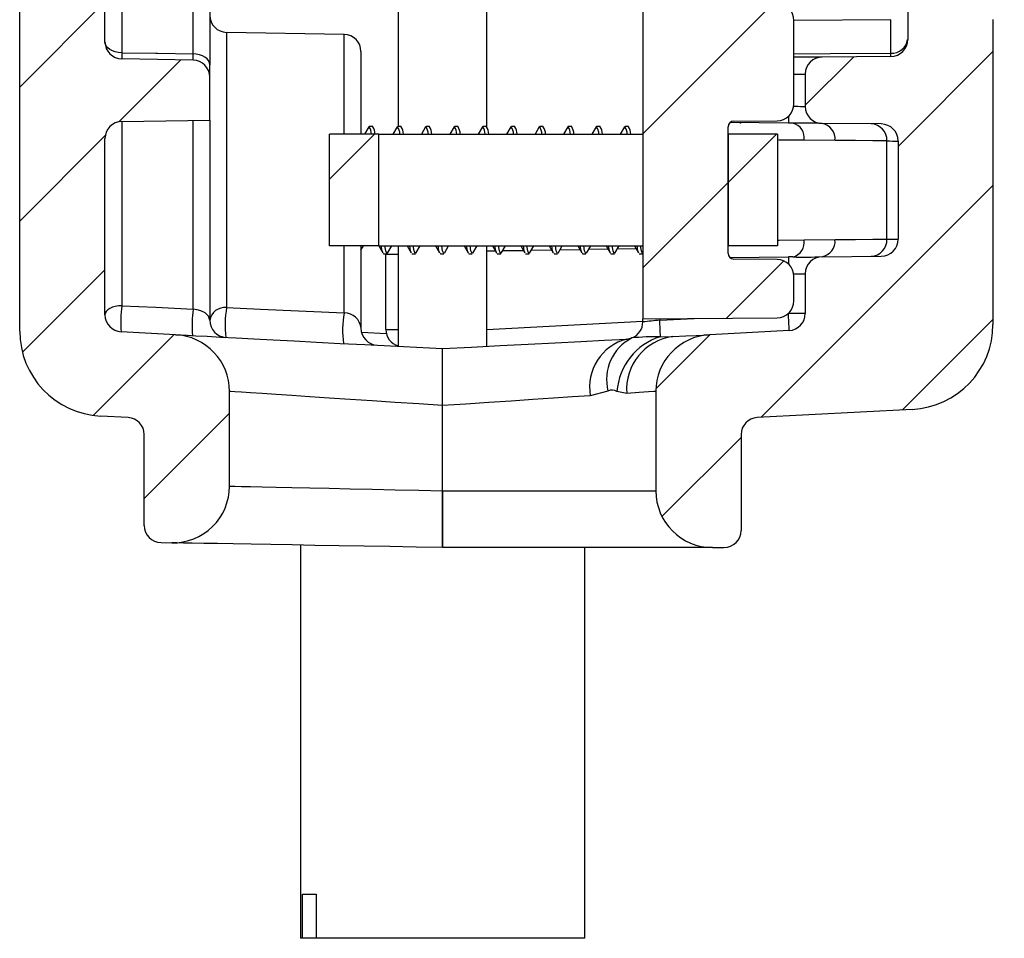
# Model space of a CAD drawing. Units: inches. Extents: x 0.1 to 16.9, y 0.1 to 10.9.
# Drawn here: x 10.1 to 11.4, y 5.1 to 6.3 of the extents above; entities that cross this region are included whole.
import ezdxf

# ---------------------------------------------------------------- set-up
doc = ezdxf.new("R2010")
doc.units = ezdxf.units.IN
doc.header["$MEASUREMENT"] = 0

msp = doc.modelspace()

# ---------------------------------------------------------------- hatches: boundary and pattern name
at = {"linetype": 'Continuous', "lineweight": 18}
h = msp.add_hatch(dxfattribs=at)
h.set_pattern_fill('ANSI31', angle=3e-322, style=0)
edge = h.paths.add_edge_path(flags=0)
edge.add_arc((11.2765, 6.1795), 0.0225, 0, 89.5, ccw=False)
edge.add_line((11.299, 6.1795), (11.299, 6.05))
edge.add_arc((11.2765, 6.05), 0.0225, 270.5, 360, ccw=False)
edge.add_line((11.2767, 6.0275), (11.1987, 6.0269))
edge.add_arc((11.1989, 6.0044), 0.0225, 90.5, 180)
edge.add_line((11.1764, 6.0044), (11.1764, 5.9519))
edge.add_arc((11.1539, 5.9519), 0.0225, 273, 360, ccw=False)
edge.add_line((11.1551, 5.9294), (11.0502, 5.9239))
edge.add_arc((11.0541, 5.849), 0.075, 93, 180)
edge.add_line((10.9791, 5.849), (10.9791, 5.718))
edge.add_arc((11.0541, 5.718), 0.075, 180, 270)
edge.add_line((11.0541, 5.643), (11.0691, 5.643))
edge.add_arc((11.0691, 5.6655), 0.0225, 270, 360)
edge.add_line((11.0916, 5.6655), (11.0916, 5.7921))
edge.add_arc((11.1141, 5.7921), 0.0225, 93, 180, ccw=False)
edge.add_line((11.1129, 5.8146), (11.3174, 5.8253))
edge.add_arc((11.3115, 5.9376), 0.1125, 273, 360)
edge.add_line((11.424, 5.9376), (11.424, 6.3398))
edge.add_line((11.424, 6.3398), (11.4015, 6.3398))
edge.add_line((11.4015, 6.3398), (11.4015, 7.2398))
edge.add_line((11.4015, 7.2398), (11.424, 7.2398))
edge.add_line((11.424, 7.2398), (11.424, 7.7028))
edge.add_line((11.424, 7.7028), (11.439, 7.7028))
edge.add_line((11.439, 7.7028), (11.439, 7.7453))
edge.add_line((11.439, 7.7453), (11.424, 7.7453))
edge.add_line((11.424, 7.7453), (11.424, 8.573))
edge.add_arc((11.3115, 8.573), 0.1125, 0, 87)
edge.add_line((11.3174, 8.6853), (11.0938, 8.6971))
edge.add_line((11.0938, 8.6971), (11.0784, 8.4895))
edge.add_line((11.0784, 8.4895), (11.2892, 8.4877))
edge.add_arc((11.289, 8.4652), 0.0225, 0, 89.5, ccw=False)
edge.add_line((11.3115, 8.4652), (11.3115, 6.3136))
edge.add_arc((11.289, 6.3136), 0.0225, 270.5, 360, ccw=False)
edge.add_line((11.2892, 6.2911), (11.1987, 6.2904))
edge.add_arc((11.1989, 6.2679), 0.0225, 90.5, 180)
edge.add_line((11.1764, 6.2679), (11.1764, 6.2252))
edge.add_arc((11.1989, 6.2252), 0.0225, 180, 269.5)
edge.add_line((11.1987, 6.2027), (11.2767, 6.202))
h = msp.add_hatch(dxfattribs=at)
h.set_pattern_fill('ANSI31', angle=3e-322, style=0)
edge = h.paths.add_edge_path(flags=0)
edge.add_spline(control_points=[(10.2452, 6.6633), (10.2443, 6.6643), (10.2433, 6.6653), (10.2423, 6.6662), (10.2406, 6.6675), (10.2386, 6.6687), (10.2366, 6.6695), (10.2346, 6.6703), (10.2324, 6.6708), (10.2302, 6.6709)], knot_values=[0.000348, 0.000348, 0.000348, 0.000348, 0.000417, 0.000417, 0.000417, 0.000528, 0.000528, 0.000528, 0.00064, 0.00064, 0.00064, 0.00064], weights=[1, 1, 1, 1, 1, 1, 1, 1, 1, 1], degree=3, periodic=0)
edge.add_spline(control_points=[(10.2302, 6.6709), (10.23, 6.6709), (10.2299, 6.6709), (10.2298, 6.6709)], knot_values=[0, 0, 0, 0, 0.000007, 0.000007, 0.000007, 0.000007], weights=[1, 1, 1, 1], degree=3, periodic=0)
edge.add_line((10.2298, 6.6709), (10.2298, 6.7504))
edge.add_spline(control_points=[(10.2298, 6.7504), (10.2299, 6.7504), (10.23, 6.7504), (10.2302, 6.7504)], knot_values=[0, 0, 0, 0, 0.000007, 0.000007, 0.000007, 0.000007], weights=[1, 1, 1, 1], degree=3, periodic=0)
edge.add_spline(control_points=[(10.2302, 6.7504), (10.2312, 6.7504), (10.2323, 6.7506), (10.2334, 6.7508), (10.2355, 6.7512), (10.2375, 6.7521), (10.2393, 6.7532), (10.2421, 6.7548), (10.2445, 6.757), (10.2464, 6.7596), (10.248, 6.7617), (10.2494, 6.7642), (10.2503, 6.7667)], knot_values=[0, 0, 0, 0, 0.000055, 0.000055, 0.000055, 0.000165, 0.000165, 0.000165, 0.000329, 0.000329, 0.000329, 0.000469, 0.000469, 0.000469, 0.000469], weights=[1, 1, 1, 1, 1, 1, 1, 1, 1, 1, 1, 1, 1], degree=3, periodic=0)
edge.add_spline(control_points=[(10.2503, 6.7667), (10.2504, 6.767), (10.2506, 6.7673), (10.2507, 6.7676), (10.2517, 6.7707), (10.2523, 6.7739), (10.2523, 6.7772)], knot_values=[0.000021, 0.000021, 0.000021, 0.000021, 0.000037, 0.000037, 0.000037, 0.000203, 0.000203, 0.000203, 0.000203], weights=[1, 1, 1, 1, 1, 1, 1], degree=3, periodic=0)
edge.add_line((10.2523, 6.7772), (10.2523, 8.4744))
edge.add_arc((10.2298, 8.4744), 0.0225, 0, 89.5)
edge.add_line((10.23, 8.4969), (10.1398, 8.4977))
edge.add_line((10.1398, 8.4977), (10.1398, 7.8648))
edge.add_line((10.1398, 7.8648), (10.1623, 7.8644))
edge.add_line((10.1623, 7.8644), (10.1623, 6.9651))
edge.add_line((10.1623, 6.9651), (10.1398, 6.9648))
edge.add_line((10.1398, 6.9648), (10.1398, 5.9288))
edge.add_arc((10.2523, 5.9288), 0.1125, 180, 267)
edge.add_line((10.2464, 5.8165), (10.2828, 5.8146))
edge.add_arc((10.2816, 5.7921), 0.0225, 0, 87, ccw=False)
edge.add_line((10.3041, 5.7921), (10.3041, 5.672))
edge.add_arc((10.3266, 5.672), 0.0225, 180, 269)
edge.add_line((10.3262, 5.6495), (10.3403, 5.6492))
edge.add_arc((10.3416, 5.7242), 0.075, 269, 360)
edge.add_line((10.4166, 5.7242), (10.4166, 5.849))
edge.add_arc((10.3416, 5.849), 0.075, 0, 87)
edge.add_line((10.3455, 5.9239), (10.2736, 5.9277))
edge.add_arc((10.2748, 5.9502), 0.0225, 180, 267, ccw=False)
edge.add_line((10.2523, 5.9502), (10.2523, 6.1827))
edge.add_arc((10.2748, 6.1827), 0.0225, 91, 180, ccw=False)
edge.add_line((10.2744, 6.2052), (10.3906, 6.2072))
edge.add_line((10.3906, 6.2072), (10.3906, 6.2638))
edge.add_arc((10.3681, 6.2638), 0.0225, 0, 89)
edge.add_line((10.3685, 6.2863), (10.2744, 6.2879))
edge.add_arc((10.2748, 6.3104), 0.0225, 180, 269, ccw=False)
edge.add_line((10.2523, 6.3104), (10.2523, 6.5346))
edge.add_spline(control_points=[(10.2523, 6.5346), (10.2523, 6.5357), (10.2522, 6.5369), (10.252, 6.5381), (10.2517, 6.5403), (10.2511, 6.5425), (10.2503, 6.5445)], knot_values=[0, 0, 0, 0, 0.00006, 0.00006, 0.00006, 0.000174, 0.000174, 0.000174, 0.000174], weights=[1, 1, 1, 1, 1, 1, 1], degree=3, periodic=0)
edge.add_spline(control_points=[(10.2503, 6.5445), (10.2497, 6.546), (10.2489, 6.5475), (10.248, 6.5489), (10.2466, 6.551), (10.2449, 6.5529), (10.243, 6.5544), (10.2412, 6.5559), (10.2392, 6.5571), (10.237, 6.5579), (10.2348, 6.5588), (10.2325, 6.5592), (10.2302, 6.5593)], knot_values=[0.000036, 0.000036, 0.000036, 0.000036, 0.00012, 0.00012, 0.00012, 0.000245, 0.000245, 0.000245, 0.000363, 0.000363, 0.000363, 0.000482, 0.000482, 0.000482, 0.000482], weights=[1, 1, 1, 1, 1, 1, 1, 1, 1, 1, 1, 1, 1], degree=3, periodic=0)
edge.add_spline(control_points=[(10.2302, 6.5593), (10.23, 6.5593), (10.2299, 6.5593), (10.2298, 6.5593)], knot_values=[0, 0, 0, 0, 0.000007, 0.000007, 0.000007, 0.000007], weights=[1, 1, 1, 1], degree=3, periodic=0)
edge.add_line((10.2298, 6.5593), (10.2298, 6.6565))
edge.add_spline(control_points=[(10.2298, 6.6565), (10.2299, 6.6565), (10.23, 6.6565), (10.2302, 6.6565)], knot_values=[0, 0, 0, 0, 0.000007, 0.000007, 0.000007, 0.000007], weights=[1, 1, 1, 1], degree=3, periodic=0)
edge.add_spline(control_points=[(10.2302, 6.6565), (10.231, 6.6566), (10.2319, 6.6566), (10.2328, 6.6568), (10.2353, 6.6572), (10.2379, 6.6581), (10.2402, 6.6594), (10.242, 6.6604), (10.2437, 6.6618), (10.2452, 6.6633)], knot_values=[0, 0, 0, 0, 0.000044, 0.000044, 0.000044, 0.000179, 0.000179, 0.000179, 0.000289, 0.000289, 0.000289, 0.000289], weights=[1, 1, 1, 1, 1, 1, 1, 1, 1, 1], degree=3, periodic=0)
h = msp.add_hatch(dxfattribs=at)
h.set_pattern_fill('ANSI31', angle=3e-322, style=0)
edge = h.paths.add_edge_path(flags=0)
edge.add_arc((11.0444, 6.7436), 0.0225, 0, 89.5)
edge.add_line((11.0446, 6.7661), (10.9619, 6.7668))
edge.add_line((10.9619, 6.7668), (10.9619, 5.9448))
edge.add_line((10.9619, 5.9448), (11.1391, 5.9463))
edge.add_arc((11.1389, 5.9688), 0.0225, 270.5, 360)
edge.add_line((11.1614, 5.9688), (11.1614, 6.0007))
edge.add_arc((11.1389, 6.0007), 0.0225, 360, 449.5)
edge.add_line((11.1391, 6.0232), (11.082, 6.0237))
edge.add_arc((11.082, 6.0312), 0.0075, 180, 269.5, ccw=False)
edge.add_line((11.0745, 6.0312), (11.0745, 6.1983))
edge.add_arc((11.082, 6.1983), 0.0075, 90.5, 180, ccw=False)
edge.add_line((11.082, 6.2058), (11.1391, 6.2063))
edge.add_arc((11.1389, 6.2288), 0.0225, 270.5, 360)
edge.add_line((11.1614, 6.2288), (11.1614, 6.3386))
edge.add_arc((11.1389, 6.3386), 0.0225, 0, 89.5)
edge.add_line((11.1391, 6.3611), (11.0892, 6.3616))
edge.add_arc((11.0894, 6.3841), 0.0225, 180, 269.5, ccw=False)
edge.add_line((11.0669, 6.3841), (11.0669, 6.7436))
h = msp.add_hatch(dxfattribs=at)
h.set_pattern_fill('ANSI31', style=0)
h.paths.add_polyline_path([(10.5485, 6.1886), (10.5485, 6.041), (10.6135, 6.041), (10.6135, 6.1886)], flags=0)
h = msp.add_hatch(dxfattribs=at)
h.set_pattern_fill('ANSI31', style=0)
h.paths.add_polyline_path([(11.1396, 6.041), (11.1396, 6.1886), (11.0746, 6.1886), (11.0746, 6.041)], flags=0)

# ---------------------------------------------------------------- linework, layer by layer
at = {"color": 7, "linetype": 'Continuous', "lineweight": 25}
for p, q in [((11.3115, 8.4652), (11.3115, 6.3136)), ((10.1398, 5.9288), (10.1398, 6.9648)), ((10.6393, 6.8419), (10.6393, 6.1988)), ((10.7563, 6.1988), (10.7563, 6.8419)), ((10.9619, 6.7668), (10.9619, 5.9448)), ((10.2523, 6.3104), (10.2523, 6.5346)), ((10.3906, 6.3753), (10.3906, 6.2802)), ((11.2892, 6.3396), (11.1614, 6.3385)), ((11.1614, 6.2288), (11.1614, 6.3386)), ((11.424, 6.3398), (11.424, 5.9376)), ((10.568, 6.3202), (10.4127, 6.3229)), ((10.5901, 6.2977), (10.5901, 6.1886)), ((11.2892, 6.2911), (11.1987, 6.2904)), ((10.3685, 6.2863), (10.2744, 6.2879)), ((10.3906, 6.2638), (10.3906, 6.2802)), ((10.3906, 6.2072), (10.3906, 6.2638)), ((11.1764, 6.2679), (11.1764, 6.2252)), ((10.2744, 6.2052), (10.3906, 6.2072)), ((10.2744, 6.2052), (10.2744, 5.9622)), ((10.3685, 5.9577), (10.3685, 6.2068)), ((10.3906, 6.2072), (10.3906, 5.9429)), ((10.6004, 6.1982), (10.5948, 6.1886)), ((10.6008, 6.1987), (10.6004, 6.1977)), ((10.6057, 6.1988), (10.601, 6.1988)), ((10.6379, 6.1982), (10.6323, 6.1886)), ((10.6383, 6.1987), (10.6379, 6.1977)), ((10.6432, 6.1988), (10.6385, 6.1988)), ((10.6754, 6.1982), (10.6698, 6.1886)), ((10.6758, 6.1987), (10.6754, 6.1977)), ((10.6807, 6.1988), (10.676, 6.1988)), ((10.7129, 6.1982), (10.7073, 6.1886)), ((10.7133, 6.1987), (10.7129, 6.1977)), ((10.7182, 6.1988), (10.7135, 6.1988)), ((10.7504, 6.1982), (10.7448, 6.1886)), ((10.7508, 6.1987), (10.7504, 6.1977)), ((10.7557, 6.1988), (10.751, 6.1988)), ((10.7879, 6.1982), (10.7823, 6.1886)), ((10.7883, 6.1987), (10.7879, 6.1977)), ((10.7932, 6.1988), (10.7885, 6.1988)), ((10.8254, 6.1982), (10.8198, 6.1886)), ((10.8258, 6.1987), (10.8254, 6.1977)), ((10.8307, 6.1988), (10.826, 6.1988)), ((10.8629, 6.1982), (10.8573, 6.1886)), ((10.8633, 6.1987), (10.8629, 6.1977)), ((10.8682, 6.1988), (10.8635, 6.1988)), ((10.9004, 6.1982), (10.8948, 6.1886)), ((10.9008, 6.1987), (10.9004, 6.1977)), ((10.9057, 6.1988), (10.901, 6.1988)), ((10.9379, 6.1982), (10.9323, 6.1886)), ((10.9383, 6.1987), (10.9379, 6.1977)), ((10.9432, 6.1988), (10.9385, 6.1988)), ((11.0745, 6.0312), (11.0745, 6.1983)), ((11.1541, 6.2031), (11.0769, 6.2038)), ((11.082, 6.2058), (11.1391, 6.2063)), ((11.0913, 6.2037), (11.0898, 6.2028)), ((11.2767, 6.202), (11.1987, 6.2027)), ((10.6135, 6.1886), (10.5485, 6.1886)), ((10.5485, 6.041), (10.5485, 6.1886)), ((10.6135, 6.1886), (10.962, 6.1886)), ((10.6135, 6.041), (10.6135, 6.1886)), ((11.0745, 6.1886), (11.0746, 6.1886)), ((11.0746, 6.1886), (11.0746, 6.041)), ((11.1396, 6.1886), (11.0746, 6.1886)), ((11.1396, 6.1886), (11.1396, 6.041)), ((10.2523, 5.9502), (10.2523, 6.1827)), ((11.2156, 6.1802), (11.1747, 6.1806)), ((11.2841, 6.0499), (11.2841, 6.1797)), ((11.299, 6.1795), (11.299, 6.05)), ((11.1747, 6.049), (11.2156, 6.0494)), ((10.6135, 6.041), (10.5485, 6.041)), ((10.5901, 6.0356), (10.5932, 6.041)), ((10.5901, 6.041), (10.5901, 5.9345)), ((10.6135, 6.041), (10.962, 6.041)), ((10.6136, 6.041), (10.6189, 6.0318)), ((10.6198, 6.0312), (10.6195, 6.0309)), ((10.6198, 6.0308), (10.6245, 6.0308)), ((10.6228, 6.0308), (10.6228, 6.0302)), ((10.6228, 5.9308), (10.6228, 6.0302)), ((10.6251, 6.0314), (10.6307, 6.041)), ((10.6393, 6.041), (10.6393, 5.9085)), ((10.6511, 6.041), (10.6564, 6.0318)), ((10.6573, 6.0312), (10.657, 6.0309)), ((10.6573, 6.0308), (10.662, 6.0308)), ((10.6626, 6.0314), (10.6682, 6.041)), ((10.6886, 6.041), (10.6939, 6.0318)), ((10.6948, 6.0312), (10.6945, 6.0309)), ((10.6948, 6.0308), (10.6995, 6.0308)), ((10.7001, 6.0314), (10.7057, 6.041)), ((10.7261, 6.041), (10.7314, 6.0318)), ((10.7323, 6.0312), (10.732, 6.0309)), ((10.7323, 6.0308), (10.737, 6.0308)), ((10.7376, 6.0314), (10.7432, 6.041)), ((10.7563, 5.9085), (10.7563, 6.041)), ((10.7636, 6.041), (10.7689, 6.0318)), ((10.7698, 6.0312), (10.7695, 6.0309)), ((10.7698, 6.0308), (10.7745, 6.0308)), ((10.7751, 6.0314), (10.7807, 6.041)), ((10.8011, 6.041), (10.8064, 6.0318)), ((10.8073, 6.0312), (10.807, 6.0309)), ((10.8073, 6.0308), (10.812, 6.0308)), ((10.8126, 6.0314), (10.8182, 6.041)), ((10.8386, 6.041), (10.8439, 6.0318)), ((10.8448, 6.0312), (10.8445, 6.0309)), ((10.8448, 6.0308), (10.8495, 6.0308)), ((10.8501, 6.0314), (10.8557, 6.041)), ((10.8761, 6.041), (10.8814, 6.0318)), ((10.8823, 6.0312), (10.882, 6.0309)), ((10.8823, 6.0308), (10.887, 6.0308)), ((10.8876, 6.0314), (10.8932, 6.041)), ((10.9136, 6.041), (10.9189, 6.0318)), ((10.9198, 6.0312), (10.9195, 6.0309)), ((10.9198, 6.0308), (10.9245, 6.0308)), ((10.9251, 6.0314), (10.9307, 6.041)), ((10.9511, 6.041), (10.9564, 6.0318)), ((10.9573, 6.0312), (10.957, 6.0309)), ((10.9573, 6.0308), (10.9619, 6.0308)), ((11.0745, 6.041), (11.0746, 6.041)), ((11.1396, 6.041), (11.0746, 6.041)), ((11.0769, 6.0258), (11.1541, 6.0265)), ((11.1391, 6.0232), (11.082, 6.0237)), ((11.1987, 6.0269), (11.2767, 6.0275)), ((11.1764, 6.0044), (11.1764, 5.9519)), ((11.1614, 5.9688), (11.1614, 6.0007)), ((11.1764, 5.9519), (11.1541, 5.9519)), ((10.9619, 5.9448), (11.1391, 5.9463)), ((10.962, 5.9407), (10.962, 5.9448)), ((10.3455, 5.9239), (10.2736, 5.9277)), ((10.5901, 5.9345), (10.5901, 5.9325)), ((11.1551, 5.9294), (11.0502, 5.9239)), ((10.9407, 5.9182), (10.9475, 5.9196)), ((10.9853, 5.9213), (11.0015, 5.9214)), ((10.6978, 5.8304), (10.6978, 5.9055)), ((10.4166, 5.7242), (10.4166, 5.849)), ((10.916, 5.8495), (10.8927, 5.8433)), ((10.9407, 5.8465), (10.9279, 5.8489)), ((10.9791, 5.849), (10.9791, 5.718)), ((10.6978, 5.718), (10.6978, 5.8304)), ((10.6978, 5.718), (10.6978, 5.8304)), ((11.3174, 5.8253), (11.1129, 5.8146)), ((10.2828, 5.8146), (10.2464, 5.8165)), ((10.3041, 5.672), (10.3041, 5.7921)), ((11.0916, 5.7921), (11.0916, 5.6655)), ((10.6978, 5.643), (10.6978, 5.718)), ((10.6978, 5.718), (10.9791, 5.718)), ((10.6978, 5.718), (10.6978, 5.643)), ((10.3262, 5.6495), (10.3403, 5.6492)), ((10.5103, 5.6462), (10.5103, 5.1273)), ((11.0541, 5.643), (10.6978, 5.643)), ((10.8853, 5.1273), (10.8853, 5.643)), ((11.0541, 5.643), (11.0691, 5.643)), ((10.5128, 5.1858), (10.531, 5.1858)), ((10.5128, 5.1273), (10.5128, 5.1858)), ((10.531, 5.1858), (10.531, 5.1273)), ((10.5128, 5.1273), (10.5103, 5.1273)), ((10.531, 5.1273), (10.5128, 5.1273)), ((10.8853, 5.1273), (10.531, 5.1273))]:
    msp.add_line(p, q, dxfattribs=at)
at = {"color": 8, "linetype": 'Continuous', "lineweight": 25}
for p, q in [((10.2744, 6.3994), (10.2744, 6.2961)), ((10.3685, 6.2945), (10.3685, 6.3978)), ((11.2892, 6.2956), (11.2892, 6.3396)), ((10.4127, 6.3229), (10.4127, 5.9597)), ((10.568, 6.1886), (10.568, 6.3202)), ((10.568, 5.9526), (10.568, 6.041)), ((10.6228, 6.0302), (10.6393, 6.0302)), ((10.7675, 6.0342), (10.7563, 6.034)), ((10.8046, 6.0348), (10.7769, 6.0344)), ((10.8418, 6.0355), (10.8147, 6.035)), ((10.8789, 6.0361), (10.8526, 6.0357)), ((10.916, 6.0368), (10.8905, 6.0363)), ((10.9531, 6.0374), (10.9284, 6.037)), ((11.1537, 5.9519), (11.1541, 5.9519)), ((11.1541, 5.9519), (11.1541, 5.9522)), ((10.7563, 5.931), (10.962, 5.9418)), ((10.9843, 5.943), (11.0296, 5.9454)), ((10.9843, 5.945), (10.9843, 5.943)), ((10.5909, 5.9272), (10.6237, 5.9255)), ((10.6228, 5.9308), (10.6393, 5.9308))]:
    msp.add_line(p, q, dxfattribs=at)
at = {"color": 7, "linetype": 'Continuous', "lineweight": 25, "flags": 128}
for points in [[(10.2744, 6.2961), (10.27, 6.2964), (10.2659, 6.2972), (10.2621, 6.2986), (10.2587, 6.3004), (10.256, 6.3025), (10.2539, 6.305), (10.2527, 6.3076), (10.2523, 6.3104)], [(10.2744, 6.2961), (10.3194, 6.2953), (10.3215, 6.2953), (10.3685, 6.2945)], [(10.3906, 6.2802), (10.3902, 6.2829), (10.3889, 6.2856), (10.3869, 6.288), (10.3841, 6.2902), (10.3808, 6.292), (10.377, 6.2933), (10.3728, 6.2942), (10.3685, 6.2945)], [(11.1987, 6.2904), (11.1979, 6.2903), (11.1953, 6.2903), (11.1912, 6.2903), (11.1857, 6.2902), (11.1789, 6.2902), (11.1712, 6.2901), (11.1628, 6.29), (11.1614, 6.29)], [(11.2841, 6.1797), (11.2656, 6.1798), (11.2427, 6.18), (11.2156, 6.1802)], [(11.2156, 6.0494), (11.2427, 6.0496), (11.2656, 6.0498), (11.2841, 6.0499)], [(11.2841, 6.0499), (11.2924, 6.05), (11.2974, 6.05), (11.299, 6.05)], [(10.6189, 6.0324), (10.618, 6.0346), (10.6169, 6.041)], [(10.6245, 6.0312), (10.6242, 6.0309), (10.6227, 6.0346), (10.6216, 6.041)], [(10.6564, 6.0324), (10.6555, 6.0346), (10.6544, 6.041)], [(10.662, 6.0312), (10.6617, 6.0309), (10.6602, 6.0346), (10.6591, 6.041)], [(10.6939, 6.0324), (10.693, 6.0346), (10.6919, 6.041)], [(10.6995, 6.0312), (10.6992, 6.0309), (10.6977, 6.0346), (10.6966, 6.041)], [(10.7314, 6.0324), (10.7305, 6.0346), (10.7294, 6.041)], [(10.737, 6.0312), (10.7367, 6.0309), (10.7352, 6.0346), (10.7341, 6.041)], [(10.7689, 6.0324), (10.768, 6.0346), (10.7669, 6.041)], [(10.7745, 6.0312), (10.7742, 6.0309), (10.7727, 6.0346), (10.7716, 6.041)], [(10.8064, 6.0324), (10.8055, 6.0346), (10.8044, 6.041)], [(10.812, 6.0312), (10.8117, 6.0309), (10.8102, 6.0346), (10.8091, 6.041)], [(10.8439, 6.0324), (10.843, 6.0346), (10.8419, 6.041)], [(10.8495, 6.0312), (10.8492, 6.0309), (10.8477, 6.0346), (10.8466, 6.041)], [(10.8814, 6.0324), (10.8805, 6.0346), (10.8794, 6.041)], [(10.887, 6.0312), (10.8867, 6.0309), (10.8852, 6.0346), (10.8841, 6.041)], [(10.9189, 6.0324), (10.918, 6.0346), (10.9169, 6.041)], [(10.9245, 6.0312), (10.9242, 6.0309), (10.9227, 6.0346), (10.9216, 6.041)], [(10.9564, 6.0324), (10.9555, 6.0346), (10.9544, 6.041)], [(10.962, 6.0312), (10.9617, 6.0309), (10.9602, 6.0346), (10.9591, 6.041)], [(10.2744, 5.9622), (10.27, 5.962), (10.2659, 5.9613), (10.2621, 5.9601), (10.2587, 5.9586), (10.256, 5.9568), (10.2539, 5.9547), (10.2527, 5.9525), (10.2523, 5.9502)], [(10.2744, 5.9622), (10.3193, 5.9601), (10.3685, 5.9577)], [(10.3906, 5.9429), (10.3889, 5.9484), (10.3845, 5.9526), (10.3788, 5.9554), (10.3739, 5.9568), (10.3714, 5.9573), (10.3685, 5.9577)], [(10.4127, 5.9597), (10.4575, 5.9576), (10.568, 5.9526)], [(10.3455, 5.9239), (10.3472, 5.9238), (10.3523, 5.9236), (10.3606, 5.9231), (10.3723, 5.9225), (10.387, 5.9218), (10.4047, 5.9208), (10.4253, 5.9198), (10.4485, 5.9185), (10.4741, 5.9172), (10.5018, 5.9157), (10.5315, 5.9142), (10.5627, 5.9125), (10.5953, 5.9108), (10.6289, 5.9091), (10.6632, 5.9073), (10.6978, 5.9055)], [(10.6978, 5.9055), (10.7361, 5.9075), (10.7739, 5.9095), (10.8108, 5.9114), (10.8463, 5.9132), (10.88, 5.915), (10.9116, 5.9167), (10.9407, 5.9182)], [(11.0015, 5.9214), (11.0188, 5.9223), (11.0324, 5.923), (11.0422, 5.9235), (11.0482, 5.9238), (11.0502, 5.9239)], [(10.6978, 5.8304), (10.6664, 5.8325), (10.6353, 5.8345), (10.605, 5.8365), (10.5758, 5.8385), (10.5482, 5.8403), (10.5225, 5.842), (10.499, 5.8436), (10.478, 5.845), (10.4597, 5.8462), (10.4444, 5.8472), (10.4324, 5.848), (10.4236, 5.8486), (10.4184, 5.8489), (10.4166, 5.849)], [(10.9791, 5.849), (10.9766, 5.8489), (10.9693, 5.8484), (10.9573, 5.8476), (10.9407, 5.8465)], [(10.8927, 5.8433), (10.8694, 5.8418), (10.844, 5.8401), (10.8169, 5.8383), (10.7884, 5.8364), (10.7588, 5.8344), (10.7285, 5.8324), (10.6978, 5.8304)], [(10.4166, 5.7242), (10.4184, 5.7242), (10.4236, 5.724), (10.4324, 5.7238), (10.4444, 5.7236), (10.4597, 5.7232), (10.478, 5.7228), (10.499, 5.7224), (10.5225, 5.7219), (10.5482, 5.7213), (10.5758, 5.7207), (10.605, 5.72), (10.6353, 5.7194), (10.6664, 5.7187), (10.6978, 5.718)], [(10.6978, 5.643), (10.6628, 5.6436), (10.6282, 5.6442), (10.5941, 5.6448), (10.5611, 5.6454), (10.5294, 5.6459), (10.4993, 5.6464), (10.4711, 5.6469), (10.4451, 5.6474), (10.4215, 5.6478), (10.4006, 5.6482), (10.3825, 5.6485), (10.3675, 5.6487), (10.3557, 5.6489), (10.3472, 5.6491), (10.342, 5.6492), (10.3403, 5.6492)]]:
    msp.add_lwpolyline(points, dxfattribs=at)
at = {"color": 8, "linetype": 'Continuous', "lineweight": 25, "flags": 128}
for points in [[(11.1614, 6.2945), (11.2093, 6.2949), (11.2892, 6.2956)], [(11.1612, 6.2255), (11.1627, 6.2255), (11.1665, 6.2254), (11.1699, 6.2253), (11.1727, 6.2253), (11.1747, 6.2253), (11.176, 6.2252), (11.1764, 6.2252)], [(11.1747, 6.1806), (11.1419, 6.1808), (11.1396, 6.1809)], [(11.1396, 6.0487), (11.1419, 6.0487), (11.1747, 6.049)]]:
    msp.add_lwpolyline(points, dxfattribs=at)
at = {"color": 7, "linetype": 'Continuous', "lineweight": 25}
for centre, radius, start, end in [((11.1389, 6.3386), 0.0225, 0, 89.5), ((10.4131, 6.3454), 0.0225, 180, 269), ((10.5676, 6.2977), 0.0225, 0, 89), ((10.2748, 6.3104), 0.0225, 180, 269), ((11.289, 6.3136), 0.0225, 270.5, 0), ((11.291, 6.3161), 0.0206, 264.8965, 353.1792), ((10.4363, 6.292), 0.162, 178.5558, 181.4442), ((10.2342, 6.2904), 0.1343, 358.2484, 1.7516), ((11.1989, 6.2679), 0.0225, 90.5, 180), ((11.1028, 6.2933), 0.1864, 359.3222, 0.6778), ((10.3681, 6.2638), 0.0225, 0, 89), ((11.1389, 6.2288), 0.0225, 270.5, 0), ((11.1989, 6.2252), 0.0225, 180, 269.5), ((10.2748, 6.1827), 0.0225, 91, 180), ((10.5845, 6.1881), 0.0194, 1.6504, 32.0799), ((10.5892, 6.1881), 0.0194, 1.6459, 32.0844), ((10.622, 6.1881), 0.0194, 1.6504, 32.0799), ((10.6267, 6.1881), 0.0194, 1.6459, 32.0844), ((10.6595, 6.1881), 0.0194, 1.6504, 32.0799), ((10.6642, 6.1881), 0.0194, 1.6461, 32.0835), ((10.697, 6.1881), 0.0194, 1.6483, 32.0817), ((10.7017, 6.1881), 0.0194, 1.6504, 32.0799), ((10.7345, 6.1881), 0.0194, 1.6481, 32.0819), ((10.7392, 6.1881), 0.0194, 1.6481, 32.0822), ((10.772, 6.1881), 0.0194, 1.6481, 32.0819), ((10.7767, 6.1881), 0.0194, 1.6481, 32.0822), ((10.8095, 6.1881), 0.0194, 1.6481, 32.0819), ((10.8142, 6.1881), 0.0194, 1.6481, 32.0822), ((10.847, 6.1881), 0.0194, 1.6504, 32.0799), ((10.8517, 6.1881), 0.0194, 1.6483, 32.0817), ((10.8846, 6.1881), 0.0194, 1.6481, 32.0822), ((10.8892, 6.1881), 0.0194, 1.6481, 32.0819), ((10.922, 6.1881), 0.0194, 1.6493, 32.0808), ((10.9267, 6.1881), 0.0194, 1.6493, 32.0808), ((11.082, 6.1983), 0.0075, 90.5, 180), ((11.1376, 3.9309), 2.2722, 89.4376, 89.583), ((11.1745, 5.6667), 0.5366, 87.4365, 91.5607), ((11.1551, 6.1838), 0.0199, 350.7521, 76.0785), ((11.1953, 6.1826), 0.0204, 353.2954, 81.0847), ((11.2623, 6.1804), 0.0218, 358.0554, 87.4792), ((11.2765, 6.1795), 0.0225, 0, 89.5), ((11.3492, 13.5808), 7.4015, 269.49636, 269.61191), ((11.1551, 6.0458), 0.0199, 283.9314, 9.238), ((11.1953, 6.047), 0.0204, 278.9287, 6.6911), ((11.2624, 6.0492), 0.0218, 272.5027, 1.9627), ((11.2765, 6.05), 0.0225, 270.5, 0), ((11.082, 6.0312), 0.0075, 180, 269.5), ((11.1389, 6.0007), 0.0225, 360, 89.5), ((11.1779, 3.58), 2.4466, 90.4222, 90.5572), ((11.1754, 6.4655), 0.4392, 267.9822, 273.0206), ((11.1989, 6.0044), 0.0225, 90.5, 180), ((11.1389, 5.9688), 0.0225, 270.5, 0), ((10.4511, 5.9409), 0.178, 173.1321, 184.2633), ((10.5411, 5.9364), 0.1739, 172.9452, 184.4823), ((10.4105, 5.9396), 0.0202, 83.705, 170.6579), ((10.5384, 5.9375), 0.1276, 170.0112, 187.6969), ((10.6806, 5.9302), 0.1148, 168.7837, 188.9816), ((10.5682, 5.9306), 0.022, 4.9031, 90.5755), ((10.5094, 5.9125), 0.6459, 1.5025, 3.4979), ((11.1539, 5.9519), 0.0225, 273, 0), ((10.2748, 5.9502), 0.0225, 180, 267), ((10.4131, 5.9429), 0.0225, 180, 267), ((10.9395, 5.9407), 0.0225, 290.8394, 0), ((12.9714, -13.1267), 19.173, 95.94882, 96.01583), ((9.9221, 5.8836), 1.0638, 2.0312, 3.2015), ((11.3115, 5.9376), 0.1125, 273, 0), ((10.2523, 5.9288), 0.1125, 180, 267), ((10.6126, 5.9325), 0.0225, 180, 267), ((10.6453, 5.9308), 0.0225, 180, 254.534), ((10.3416, 5.849), 0.075, 0, 87), ((10.9575, 5.8546), 0.0658, 104.7764, 189.883), ((10.9757, 5.8648), 0.0616, 117.2304, 194.3701), ((11.0093, 5.8433), 0.0816, 107.1206, 176.0439), ((11.0104, 5.852), 0.0699, 97.2667, 184.5602), ((10.9842, 5.5148), 0.4065, 89.8449, 95.179), ((11.0541, 5.849), 0.075, 93, 180), ((10.9214, 5.839), 0.0119, 56.8712, 117.2014), ((10.2816, 5.7921), 0.0225, 0, 87), ((11.1141, 5.7921), 0.0225, 93, 180), ((10.3416, 5.7242), 0.075, 269, 0), ((11.0541, 5.718), 0.075, 180, 270), ((10.3266, 5.672), 0.0225, 180, 269), ((11.0691, 5.6655), 0.0225, 270, 0)]:
    msp.add_arc(centre, radius, start, end, dxfattribs=at)
at = {"color": 8, "linetype": 'Continuous', "lineweight": 25}
for centre, radius, start, end in [((11.0412, 13.6217), 7.3551, 270.93642, 271.05328), ((11.3632, 6.2095), 0.2092, 179.2548, 181.7367), ((11.363, 6.0201), 0.209, 178.2623, 180.7457), ((11.0032, 15.4437), 9.4409, 270.95869, 271.05126)]:
    msp.add_arc(centre, radius, start, end, dxfattribs=at)

doc.saveas('drawing.dxf')
